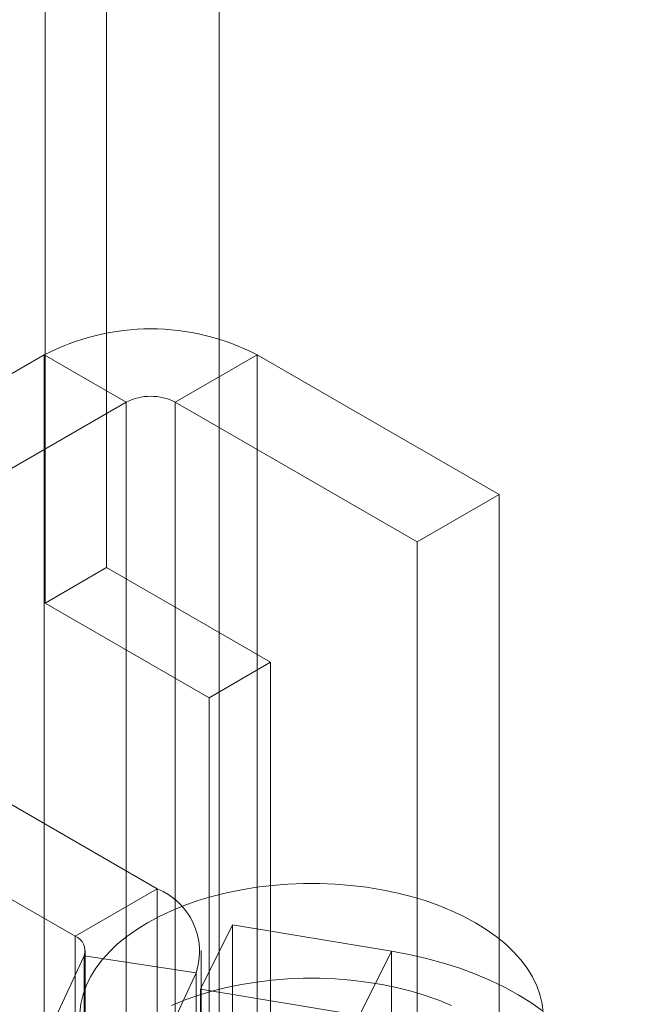
# Model space of a CAD drawing. Units: millimetres. Extents: x 63 to 4293, y 73 to 3057.
# Drawn here: x 3108 to 3114, y 725 to 736 of the extents above; entities that cross this region are included whole.
import ezdxf

# ---------------------------------------------------------------- set-up
doc = ezdxf.new("R2010")
doc.units = ezdxf.units.MM
doc.header["$LTSCALE"] = 2
doc.layers.add('Dimensions', color=7, linetype='Continuous')
doc.styles.get("Standard").update_dxf_attribs({"font": 'romans.shx', "width": 0.8})

msp = doc.modelspace()

# ---------------------------------------------------------------- linework, layer by layer
at = {"color": 7, "linetype": 'Continuous', "lineweight": 18}
for p, q in [((3110.019, 428.041), (3110.019, 1011.358)), ((3110.019, 427.276), (3110.019, 1010.592)), ((3108.806, 729.845), (3108.806, 949.291)), ((3108.143, 729.462), (3108.143, 948.908)), ((3108.133, 732.137), (3104.023, 729.764)), ((3109.017, 731.627), (3108.133, 732.137)), ((3108.133, 732.137), (3108.133, 703.558)), ((3109.547, 731.627), (3110.431, 732.137)), ((3110.431, 732.137), (3110.431, 703.558)), ((3113.038, 730.632), (3110.431, 732.137)), ((3104.907, 729.254), (3109.017, 731.627)), ((3109.017, 703.048), (3109.017, 731.627)), ((3109.547, 731.627), (3112.155, 730.121)), ((3109.547, 703.048), (3109.547, 731.627)), ((3112.155, 730.121), (3113.038, 730.632)), ((3113.038, 702.053), (3113.038, 730.632)), ((3112.155, 701.542), (3112.155, 730.121)), ((3108.143, 729.462), (3108.806, 729.845)), ((3110.574, 728.825), (3108.806, 729.845)), ((3109.911, 728.442), (3108.143, 729.462)), ((3109.35, 726.383), (3104.907, 728.948)), ((3109.911, 728.442), (3110.574, 728.825)), ((3110.574, 698.204), (3110.574, 728.825)), ((3104.023, 728.437), (3108.466, 725.873)), ((3109.911, 697.822), (3109.911, 728.442)), ((3108.466, 725.873), (3109.35, 726.383)), ((3109.35, 726.383), (3109.35, 717.962)), ((3109.818, 725.301), (3110.163, 725.995)), ((3110.163, 725.995), (3110.163, 717.574)), ((3111.877, 725.711), (3110.163, 725.995)), ((3108.466, 725.873), (3108.466, 717.452)), ((3108.576, 717.299), (3108.576, 725.719)), ((3109.826, 717.299), (3109.826, 725.719)), ((3107.997, 724.444), (3108.563, 725.663)), ((3108.563, 725.663), (3109.77, 725.477)), ((3108.563, 717.243), (3108.563, 725.663)), ((3111.532, 725.018), (3111.877, 725.711)), ((3111.877, 717.291), (3111.877, 725.711)), ((3109.204, 724.257), (3109.77, 725.477)), ((3109.77, 717.056), (3109.77, 725.477)), ((3109.818, 725.301), (3109.818, 716.881)), ((3111.532, 725.018), (3109.818, 725.301))]:
    msp.add_line(p, q, dxfattribs=at)
at = {"color": 7, "linetype": 'Continuous', "lineweight": 18, "flags": 128}
for points in [[(3113.514, 725.047), (3113.502, 725.145), (3113.479, 725.243), (3113.444, 725.339), (3113.398, 725.434), (3113.341, 725.527), (3113.273, 725.618), (3113.195, 725.705), (3113.106, 725.789), (3113.007, 725.87), (3112.9, 725.946), (3112.783, 726.018), (3112.658, 726.086), (3112.526, 726.148), (3112.387, 726.205), (3112.241, 726.256), (3112.089, 726.301), (3111.933, 726.34), (3111.772, 726.373), (3111.607, 726.4), (3111.44, 726.42), (3111.271, 726.433), (3111.101, 726.44), (3110.93, 726.44), (3110.76, 726.433), (3110.591, 726.42), (3110.424, 726.4), (3110.259, 726.373), (3110.098, 726.34), (3109.942, 726.301), (3109.79, 726.256), (3109.644, 726.205), (3109.505, 726.148), (3109.372, 726.086), (3109.248, 726.018), (3109.131, 725.946), (3109.023, 725.87), (3108.925, 725.789), (3108.836, 725.705), (3108.758, 725.618), (3108.69, 725.527), (3108.633, 725.434), (3108.587, 725.339), (3108.552, 725.243), (3108.529, 725.145), (3108.517, 725.047)], [(3113.506, 725.067), (3113.38, 725.157), (3113.244, 725.242), (3113.098, 725.322), (3112.944, 725.397), (3112.782, 725.465), (3112.613, 725.528), (3112.437, 725.584), (3112.255, 725.633), (3112.068, 725.676), (3111.877, 725.711)], [(3112.526, 725.127), (3112.387, 725.184), (3112.241, 725.235), (3112.089, 725.28), (3111.933, 725.32), (3111.772, 725.353), (3111.607, 725.379), (3111.44, 725.399), (3111.271, 725.413), (3111.101, 725.419), (3110.93, 725.419), (3110.76, 725.413), (3110.591, 725.399), (3110.424, 725.379), (3110.259, 725.353), (3110.098, 725.32), (3109.942, 725.28), (3109.79, 725.235), (3109.644, 725.184), (3109.505, 725.127)]]:
    msp.add_lwpolyline(points, dxfattribs=at)
at = {"color": 7, "linetype": 'Continuous', "lineweight": 18}
for centre, radius, start, end in [((3109.282, 729.925), 2.492, 62.546, 117.454), ((3109.282, 731.115), 0.576, 62.6097, 117.3903), ((3109.082, 725.708), 0.726, 341.4245, 68.3724), ((3108.407, 725.718), 0.165, 340.539, 69.2579)]:
    msp.add_arc(centre, radius, start, end, dxfattribs=at)

# ---------------------------------------------------------------- texts
at = {"layer": 'Dimensions', "insert": (3347.26, 653.256), "char_height": 25, "attachment_point": 5}
msp.add_mtext('\\pxql;{\\LMATERIAL}\\PBODY: 1.5mm GALVANISED STEEL SHEET\\PDOOR: 1.5mm GALVANISED STEEL SHEET\\PDEVICE PLATE: 1.5mm GALVANISED STEEL SHEET\\PSEAL: POLYURETHANE\\PSURFACE TREATMENT: POWDER-COAT 80-120micron\\P\\P{\\LMASS:} 39.5kg\\P\\P{\\LPROTECTION:} IP66 IK10, NEMA4\\P{\\LSTANDARD:} IEC62208, IEC/EN/AS60529', dxfattribs=at)

doc.saveas('drawing.dxf')
